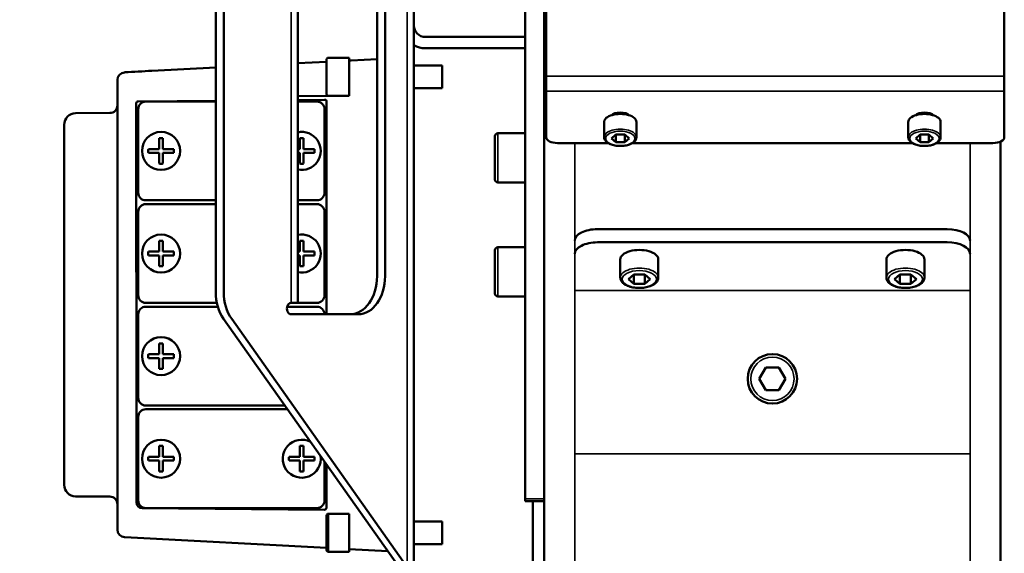
# Model space of a CAD drawing. Units: millimetres. Extents: x 10422 to 14437, y 2292 to 5232.
# Drawn here: x 10772 to 11031, y 2612 to 2752 of the extents above; entities that cross this region are included whole.
import ezdxf

# ---------------------------------------------------------------- set-up
doc = ezdxf.new("R2010")
doc.units = ezdxf.units.MM
doc.header["$LTSCALE"] = 10
doc.layers.get('Defpoints').update_dxf_attribs({"linetype": 'CONTINUOUS'})
for name, color, linetype, lineweight in [('AM_0 ( Kontur 0.5 )', 7, 'CONTINUOUS', 50), ('AM_5 ( Bemassung)', 3, 'CONTINUOUS', 25), ('Sichtbar (ISO)', 7, 'CONTINUOUS', 50), ('Sichtbar schmal (ISO)', 7, 'CONTINUOUS', 35)]:
    doc.layers.add(name, color=color, linetype=linetype, lineweight=lineweight)
doc.styles.get("Standard").update_dxf_attribs({"font": 'times.ttf'})
doc.dimstyles.new('BENUTZERDEFINIERTE NORM$0', dxfattribs={"dimtxt": 3.5, "dimasz": 2.5, "dimexe": 1, "dimexo": 0, "dimgap": 1.5, "dimtad": 1, "dimdsep": 46, "dimtxsty": 'STANDARD', "dimcen": 0, "dimclrd": 256, "dimclre": 256, "dimclrt": 6, "dimadec": 0, "dimazin": 2, "dimtp": 0.1, "dimtm": 0.1, "dimtfac": 0.71, "dimtmove": 0, "dimatfit": 3, "dimfxl": 1, "dimlwd": -1, "dimlwe": -1, "dimarcsym": 0})

# ---------------------------------------------------------------- blocks, each defined once
blk = doc.blocks.new('*D9')
at = {"layer": 'AM_5 ( Bemassung)', "transparency": 16777216}
for p, q in [((10592.06, 2928.34), (10592.06, 2978.34)), ((10858.05, 2878.34), (10572.06, 2878.34)), ((10592.06, 2878.34), (10592.06, 2790.57)), ((10858.86, 2790.57), (10572.06, 2790.57)), ((10592.06, 2740.57), (10592.06, 2446.71))]:
    blk.add_line(p, q, dxfattribs=at)
for points in [[(10583.72, 2928.34), (10600.39, 2928.34), (10592.06, 2878.34)], [(10583.72, 2740.57), (10600.39, 2740.57), (10592.06, 2790.57)]]:
    blk.add_solid(points, dxfattribs=at)
at = {"layer": 'Defpoints', "color": 0, "transparency": 16777216}
for p in [(10858.05, 2878.34), (10592.06, 2790.57), (10858.86, 2790.57)]:
    blk.add_point(p, dxfattribs=at)
at = {"layer": 'AM_5 ( Bemassung)', "color": 6, "transparency": 16777216, "insert": (10526.27, 2568.64), "char_height": 70, "attachment_point": 5, "rotation": 90}
blk.add_mtext('G 3"', dxfattribs=at)

msp = doc.modelspace()

# ---------------------------------------------------------------- linework, layer by layer
at = {"layer": 'AM_0 ( Kontur 0.5 )'}
for p, q in [((10904.657, 2670.871), (10904.657, 2640.871)), ((10909.657, 2670.871), (10909.657, 2640.871))]:
    msp.add_line(p, q, dxfattribs=at)
at = {"layer": 'Sichtbar (ISO)'}
for p, q in [((10909.657, 3325.91), (10909.657, 2670.871)), ((10904.657, 3043.764), (10904.657, 2670.871)), ((10844.804, 2991.444), (10844.804, 2677.444)), ((10823.248, 2988.591), (10823.248, 2680.297)), ((10825.369, 2988.591), (10825.369, 2680.297)), ((10910.157, 2948), (10910.157, 2721)), ((11030.657, 2721), (11030.657, 2948)), ((10865.674, 2684.444), (10865.674, 2790.648)), ((10867.796, 2684.444), (10867.796, 2790.969)), ((10875.369, 2605.444), (10875.369, 2790.665)), ((10904.657, 2747.444), (10878.369, 2747.444)), ((10904.657, 2744.444), (10878.369, 2744.444)), ((10844.804, 2740.499), (10852.369, 2740.896)), ((10852.369, 2732.444), (10852.369, 2741.444)), ((10858.369, 2741.944), (10852.869, 2741.944)), ((10858.369, 2741.944), (10858.369, 2731.944)), ((10858.369, 2741.21), (10858.843, 2741.235)), ((10858.843, 2741.235), (10865.674, 2741.593)), ((10882.769, 2739.944), (10875.369, 2739.944)), ((10882.769, 2733.944), (10882.769, 2739.944)), ((10799.264, 2738.113), (10799.341, 2738.117)), ((10806.437, 2738.489), (10823.248, 2739.37)), ((10797.369, 2617.772), (10797.369, 2736.116)), ((10882.769, 2733.944), (10875.369, 2733.944)), ((10802.345, 2729.972), (10802.369, 2640.871)), ((10802.84, 2730.472), (10823.248, 2730.654)), ((10823.248, 2730.444), (10804.869, 2730.444)), ((10844.804, 2731.826), (10858.369, 2731.944)), ((10844.804, 2730.845), (10851.897, 2730.908)), ((10849.869, 2730.444), (10844.804, 2730.444)), ((10852.401, 2730.408), (10852.401, 2674.444)), ((10858.369, 2731.944), (10852.869, 2731.944)), ((10786.343, 2727.348), (10795.387, 2727.427)), ((10802.869, 2728.444), (10802.869, 2706.444)), ((10851.869, 2706.444), (10851.869, 2728.444)), ((10925.407, 2725.053), (10925.407, 2721.069)), ((10933.907, 2725.053), (10933.907, 2721.069)), ((11005.407, 2725.053), (11005.407, 2721.069)), ((11013.907, 2725.053), (11013.907, 2721.069)), ((10783.369, 2629.54), (10783.369, 2724.348)), ((10904.657, 2722.121), (10897.457, 2722.121)), ((10808.369, 2717.944), (10808.369, 2720.794)), ((10809.369, 2717.944), (10809.369, 2720.794)), ((10845.369, 2717.944), (10845.369, 2720.794)), ((10846.369, 2717.944), (10846.369, 2720.794)), ((10896.657, 2709.921), (10896.657, 2721.321)), ((10913.157, 2719.5), (10926.483, 2719.5)), ((10928.502, 2721.723), (10927.347, 2720.723)), ((10927.347, 2720.723), (10928.502, 2719.723)), ((10930.811, 2721.723), (10928.502, 2721.723)), ((10928.502, 2721.723), (10928.502, 2719.723)), ((10928.502, 2719.723), (10930.811, 2719.723)), ((10931.966, 2720.723), (10930.811, 2721.723)), ((10930.811, 2721.723), (10930.811, 2719.723)), ((10930.811, 2719.723), (10931.966, 2720.723)), ((10932.83, 2719.5), (11006.483, 2719.5)), ((11008.502, 2721.723), (11007.347, 2720.723)), ((11007.347, 2720.723), (11008.502, 2719.723)), ((11010.811, 2721.723), (11008.502, 2721.723)), ((11008.502, 2721.723), (11008.502, 2719.723)), ((11008.502, 2719.723), (11010.811, 2719.723)), ((11011.966, 2720.723), (11010.811, 2721.723)), ((11010.811, 2721.723), (11010.811, 2719.723)), ((11010.811, 2719.723), (11011.966, 2720.723)), ((11012.83, 2719.5), (11027.657, 2719.5)), ((11029.657, 2473.702), (11029.657, 2719.882)), ((10808.369, 2717.944), (10805.519, 2717.944)), ((10808.369, 2716.944), (10805.519, 2716.944)), ((10808.369, 2714.094), (10808.369, 2716.944)), ((10812.219, 2717.944), (10809.369, 2717.944)), ((10812.219, 2716.944), (10809.369, 2716.944)), ((10809.369, 2714.094), (10809.369, 2716.944)), ((10845.369, 2717.944), (10844.804, 2717.944)), ((10845.369, 2716.944), (10844.804, 2716.944)), ((10845.369, 2714.094), (10845.369, 2716.944)), ((10849.219, 2717.944), (10846.369, 2717.944)), ((10849.219, 2716.944), (10846.369, 2716.944)), ((10846.369, 2714.094), (10846.369, 2716.944)), ((10904.657, 2709.121), (10897.457, 2709.121)), ((10804.869, 2704.444), (10823.248, 2704.444)), ((10844.804, 2704.444), (10849.869, 2704.444)), ((10802.869, 2701.444), (10802.869, 2679.444)), ((10823.248, 2703.444), (10804.869, 2703.444)), ((10849.869, 2703.444), (10844.804, 2703.444)), ((10851.869, 2679.444), (10851.869, 2701.444)), ((11015.657, 2696.852), (10923.657, 2696.852)), ((10808.369, 2690.944), (10808.369, 2693.794)), ((10809.369, 2690.944), (10809.369, 2693.794)), ((10845.369, 2690.944), (10845.369, 2693.794)), ((10846.369, 2690.944), (10846.369, 2693.794)), ((11015.657, 2693.388), (10923.657, 2693.388)), ((10808.369, 2690.944), (10805.519, 2690.944)), ((10812.219, 2690.944), (10809.369, 2690.944)), ((10845.369, 2690.944), (10844.804, 2690.944)), ((10849.219, 2690.944), (10846.369, 2690.944)), ((10896.657, 2679.921), (10896.657, 2691.321)), ((10904.657, 2692.121), (10897.457, 2692.121)), ((10808.369, 2689.944), (10805.519, 2689.944)), ((10808.369, 2687.094), (10808.369, 2689.944)), ((10812.219, 2689.944), (10809.369, 2689.944)), ((10809.369, 2687.094), (10809.369, 2689.944)), ((10845.369, 2689.944), (10844.804, 2689.944)), ((10845.369, 2687.094), (10845.369, 2689.944)), ((10849.219, 2689.944), (10846.369, 2689.944)), ((10846.369, 2687.094), (10846.369, 2689.944)), ((10929.657, 2688.888), (10929.657, 2684.125)), ((10939.657, 2688.888), (10939.657, 2684.125)), ((10999.657, 2688.888), (10999.657, 2684.125)), ((11009.657, 2688.888), (11009.657, 2684.125)), ((10933.213, 2684.941), (10931.77, 2683.691)), ((10931.77, 2683.691), (10933.213, 2682.441)), ((10936.1, 2684.941), (10933.213, 2684.941)), ((10933.213, 2684.941), (10933.213, 2682.441)), ((10937.543, 2683.691), (10936.1, 2684.941)), ((10936.1, 2684.941), (10936.1, 2682.441)), ((10936.1, 2682.441), (10937.543, 2683.691)), ((11003.213, 2684.941), (11001.77, 2683.691)), ((11001.77, 2683.691), (11003.213, 2682.441)), ((11006.1, 2684.941), (11003.213, 2684.941)), ((11003.213, 2684.941), (11003.213, 2682.441)), ((11007.543, 2683.691), (11006.1, 2684.941)), ((11006.1, 2684.941), (11006.1, 2682.441)), ((11006.1, 2682.441), (11007.543, 2683.691)), ((10933.213, 2682.441), (10936.1, 2682.441)), ((11003.213, 2682.441), (11006.1, 2682.441)), ((10904.657, 2679.121), (10897.457, 2679.121)), ((10804.869, 2677.444), (10823.542, 2677.444)), ((10823.794, 2676.444), (10804.869, 2676.444)), ((10849.869, 2676.444), (10842.047, 2676.444)), ((10843.047, 2677.444), (10849.869, 2677.444)), ((10802.869, 2674.444), (10802.869, 2652.444)), ((10825.319, 2673.226), (10871.49, 2607.929)), ((10827.44, 2673.226), (10873.612, 2607.929)), ((10843.047, 2674.444), (10860.724, 2674.444)), ((10851.869, 2674.444), (10851.869, 2674.444)), ((10808.369, 2663.944), (10808.369, 2666.794)), ((10809.369, 2663.944), (10809.369, 2666.794)), ((10808.369, 2663.944), (10805.519, 2663.944)), ((10808.369, 2662.944), (10805.519, 2662.944)), ((10808.369, 2660.094), (10808.369, 2662.944)), ((10812.219, 2663.944), (10809.369, 2663.944)), ((10812.219, 2662.944), (10809.369, 2662.944)), ((10809.369, 2660.094), (10809.369, 2662.944)), ((10967.925, 2660.471), (10966.193, 2657.471)), ((10971.389, 2660.471), (10967.925, 2660.471)), ((10973.121, 2657.471), (10971.389, 2660.471)), ((10966.193, 2657.471), (10967.925, 2654.471)), ((10971.389, 2654.471), (10973.121, 2657.471)), ((10967.925, 2654.471), (10971.389, 2654.471)), ((10804.869, 2650.444), (10841.428, 2650.444)), ((10842.135, 2649.444), (10804.869, 2649.444)), ((10802.869, 2647.444), (10802.869, 2625.444)), ((10802.369, 2640.871), (10802.369, 2624.931)), ((10808.369, 2636.944), (10808.369, 2639.794)), ((10809.369, 2636.944), (10809.369, 2639.794)), ((10845.369, 2636.944), (10845.369, 2639.794)), ((10846.369, 2636.944), (10846.369, 2639.794)), ((10904.657, 2640.871), (10904.657, 2625.235)), ((10909.657, 2343.089), (10909.657, 2640.871)), ((10808.369, 2636.944), (10805.519, 2636.944)), ((10812.219, 2636.944), (10809.369, 2636.944)), ((10845.369, 2636.944), (10842.519, 2636.944)), ((10849.219, 2636.944), (10846.369, 2636.944)), ((10808.369, 2635.944), (10805.519, 2635.944)), ((10808.369, 2633.094), (10808.369, 2635.944)), ((10812.219, 2635.944), (10809.369, 2635.944)), ((10809.369, 2633.094), (10809.369, 2635.944)), ((10845.369, 2635.944), (10842.519, 2635.944)), ((10845.369, 2633.094), (10845.369, 2635.944)), ((10849.219, 2635.944), (10846.369, 2635.944)), ((10846.369, 2633.094), (10846.369, 2635.944)), ((10851.869, 2625.444), (10851.869, 2635.678)), ((10852.369, 2634.971), (10852.369, 2623.512)), ((10786.343, 2626.54), (10795.387, 2626.461)), ((10803.856, 2623.431), (10851.865, 2623.012)), ((10804.869, 2623.444), (10849.869, 2623.444)), ((10804.869, 2623.444), (10841.428, 2623.444)), ((10909.657, 2625.235), (10904.657, 2625.235)), ((10906.657, 2625.235), (10906.657, 2357.314)), ((10852.369, 2612.444), (10852.369, 2621.444)), ((10858.369, 2621.944), (10852.869, 2621.944)), ((10858.369, 2611.944), (10858.369, 2621.944)), ((10882.769, 2619.944), (10875.369, 2619.944)), ((10882.769, 2613.944), (10882.769, 2619.944)), ((10799.341, 2615.771), (10799.264, 2615.775)), ((10852.369, 2612.992), (10799.341, 2615.771)), ((10882.769, 2613.944), (10875.369, 2613.944)), ((10858.369, 2611.944), (10852.869, 2611.944)), ((10868.509, 2612.146), (10858.369, 2612.678))]:
    msp.add_line(p, q, dxfattribs=at)
for centre, radius in [((10808.869, 2717.444), 5), ((10808.869, 2690.444), 5), ((10808.869, 2663.444), 5), ((10969.657, 2657.471), 6.5), ((10808.869, 2636.444), 5)]:
    msp.add_circle(centre, radius, dxfattribs=at)
for centre, radius, start, end in [((10878.369, 2750.444), 3, 180, 270), ((10878.369, 2750.444), 6, 240, 270), ((10852.869, 2741.444), 0.5, 90, 180), ((10799.369, 2736.115), 2, 93, 179.97099), ((10852.869, 2732.444), 0.5, 180, 270), ((10786.369, 2724.348), 3, 90.5, 180), ((10795.369, 2729.427), 2, 270.5, 0), ((10845.869, 2717.444), 5, 257.70212, 102.29788), ((10897.457, 2721.321), 0.8, 90, 180), ((10897.457, 2709.921), 0.8, 180, 270), ((10845.869, 2690.444), 5, 257.70212, 102.29788), ((10897.457, 2691.321), 0.8, 90, 180), ((10897.457, 2679.921), 0.8, 180, 270), ((10845.869, 2636.444), 5, 62.22126, 8.30752), ((10845.869, 2636.444), 5, 62.22126, 62.30282), ((10786.369, 2629.54), 3, 180, 269.5), ((10795.369, 2624.461), 2, 359.99991, 89.5), ((10852.869, 2621.444), 0.5, 90, 180), ((10799.369, 2617.772), 2, 180.02901, 267), ((10852.869, 2612.444), 0.5, 180, 270)]:
    msp.add_arc(centre, radius, start, end, dxfattribs=at)
for centre, major_axis, ratio, start_param, end_param in [((10774.444, 2736.811), (3670.941, 192.386), 0.00001, 1.5620815, 1.5640142), ((10802.845, 2729.972), (0.192, -0.462), 0.9997875, 2.755665, 4.3174328), ((10804.869, 2728.444), (1.415, -1.415), 0.9996955, 2.3563468, 3.9268385), ((10849.869, 2728.444), (1.415, 1.415), 0.9996955, -0.7852459, 0.7852459), ((10851.901, 2730.408), (0.405, 0.294), 0.9995155, -0.6282546, 0.9509611), ((10929.657, 2725.053), (4.25, 0), 0.5, 0, 3.1415927), ((10929.657, 2726.2), (2.7, 0), 0.5, 0.4609527, 2.6806399), ((11009.657, 2725.053), (4.25, 0), 0.5, 0, 3.1415927), ((11009.657, 2726.2), (2.7, 0), 0.5, 0.4609527, 2.6806399), ((10808.869, 2714.638), (9.59, 0), 0.6427876, 1.5186332, 1.6229594), ((10845.869, 2714.638), (9.59, 0), 0.6427876, 1.5186332, 1.6229594), ((10913.157, 2721), (3, 0), 0.5, 3.1415927, 4.712389), ((11027.657, 2721), (3, 0), 0.5, 4.712389, 6.2831853), ((10811.675, 2717.444), (0, -9.59), 0.6427876, 4.6602259, 4.7645521), ((10806.063, 2717.444), (0, 9.59), 0.6427876, 4.6602259, 4.7645521), ((10843.063, 2717.444), (0, 9.59), 0.6427876, 4.6602259, 4.7645521), ((10808.869, 2720.25), (9.59, 0), 0.6427876, 4.6602259, 4.7645521), ((10845.869, 2720.25), (9.59, 0), 0.6427876, 4.6602259, 4.7645521), ((10804.869, 2706.444), (1.415, 1.415), 0.9996955, 2.3563468, 3.9268385), ((10849.869, 2706.444), (1.415, -1.415), 0.9996955, 5.4979394, 7.0684312), ((10804.869, 2701.444), (1.415, -1.415), 0.9996955, 2.3563468, 3.9268385), ((10849.869, 2701.444), (1.415, 1.415), 0.9996955, -0.7852459, 0.7852459), ((10923.657, 2693.852), (6, 0), 0.5, 1.5707963, 3.1415927), ((11015.657, 2693.852), (6, 0), 0.5, 0, 1.5707963), ((10808.869, 2687.638), (9.59, 0), 0.6427876, 1.5186332, 1.6229594), ((10845.869, 2687.638), (9.59, 0), 0.6427876, 1.5186332, 1.6229594), ((10923.657, 2690.388), (6, 0), 0.5, 1.5707963, 3.1415927), ((11015.657, 2690.388), (6, 0), 0.5, 0, 1.5707963), ((10811.675, 2690.444), (0, -9.59), 0.6427876, 4.6602259, 4.7645521), ((10806.063, 2690.444), (0, 9.59), 0.6427876, 4.6602259, 4.7645521), ((10843.063, 2690.444), (0, 9.59), 0.6427876, 4.6602259, 4.7645521), ((10934.657, 2688.888), (5, 0), 0.5, 0, 3.1415927), ((11004.657, 2688.888), (5, 0), 0.5, 0, 3.1415927), ((10808.869, 2693.25), (9.59, 0), 0.6427876, 4.6602259, 4.7645521), ((10845.869, 2693.25), (9.59, 0), 0.6427876, 4.6602259, 4.7645521), ((10858.603, 2684.444), (0, -10), 0.7071068, 0, 1.5707963), ((10860.724, 2684.444), (0, -10), 0.7071068, 0, 1.5707963), ((10804.869, 2679.444), (1.415, 1.415), 0.9996955, 2.3563468, 3.9268385), ((10830.319, 2680.297), (0, 10), 0.7071068, 1.5707963, 2.3561945), ((10832.44, 2680.297), (0, 10), 0.7071068, 1.5707963, 2.3561945), ((10849.869, 2679.444), (1.415, -1.415), 0.9996955, 5.4979394, 7.0684312), ((10804.869, 2674.444), (1.415, -1.415), 0.9996955, 2.3563468, 3.9268385), ((10843.047, 2675.944), (0, 1.5), 0.7071068, 0, 3.1415927), ((10849.869, 2674.444), (1.415, 1.415), 0.9996955, -0.7852459, 0.7852459), ((10808.869, 2660.638), (9.59, 0), 0.6427876, 1.5186332, 1.6229594), ((10811.675, 2663.444), (0, -9.59), 0.6427876, 4.6602259, 4.7645521), ((10806.063, 2663.444), (0, 9.59), 0.6427876, 4.6602259, 4.7645521), ((10808.869, 2666.25), (9.59, 0), 0.6427876, 4.6602259, 4.7645521), ((10804.869, 2652.444), (1.415, 1.415), 0.9996955, 2.3563468, 3.9268385), ((10804.869, 2647.444), (1.415, -1.415), 0.9996955, 2.3563468, 3.9268385), ((10808.869, 2633.638), (9.59, 0), 0.6427876, 1.5186332, 1.6229594), ((10845.869, 2633.638), (9.59, 0), 0.6427876, 1.5186332, 1.6229594), ((10811.675, 2636.444), (0, -9.59), 0.6427876, 4.6602259, 4.7645521), ((10806.063, 2636.444), (0, 9.59), 0.6427876, 4.6602259, 4.7645521), ((10848.675, 2636.444), (0, -9.59), 0.6427876, 4.6602259, 4.7645521), ((10843.063, 2636.444), (0, 9.59), 0.6427876, 4.6602259, 4.7645521), ((10808.869, 2639.25), (9.59, 0), 0.6427876, 4.6602259, 4.7645521), ((10845.869, 2639.25), (9.59, 0), 0.6427876, 4.6602259, 4.7645521), ((10803.869, 2624.931), (1.066, 1.056), 0.9996981, 2.3607088, 3.9224765), ((10804.869, 2625.444), (1.415, 1.415), 0.9996955, 2.3563468, 3.9268385), ((10849.869, 2625.444), (1.415, -1.415), 0.9996955, 5.4979394, 7.0684312), ((10851.869, 2623.512), (0.352, -0.355), 0.9996928, -0.7896079, 0.7896079)]:
    msp.add_ellipse(centre, major_axis=major_axis, ratio=ratio, start_param=start_param, end_param=end_param, dxfattribs=at)
for points, knots in [([(10925.407, 2721.069), (10925.407, 2720.839), (10925.467, 2720.611), (10925.695, 2720.169), (10925.875, 2719.958), (10926.356, 2719.557), (10926.673, 2719.373), (10927.398, 2719.07), (10927.807, 2718.952), (10928.667, 2718.792), (10929.116, 2718.749), (10930.016, 2718.74), (10930.466, 2718.772), (10931.327, 2718.91), (10931.738, 2719.016), (10932.486, 2719.297), (10932.822, 2719.472), (10933.379, 2719.89), (10933.602, 2720.134), (10933.848, 2720.617), (10933.907, 2720.842), (10933.907, 2721.069)], [1.5707963, 1.5707963, 1.5707963, 1.5707963, 1.8236316, 1.8236316, 2.110184, 2.110184, 2.4453414, 2.4453414, 2.7852276, 2.7852276, 3.1195794, 3.1195794, 3.4518132, 3.4518132, 3.7856452, 3.7856452, 4.1246205, 4.1246205, 4.4629106, 4.4629106, 4.712389, 4.712389, 4.712389, 4.712389]), ([(11005.407, 2721.069), (11005.407, 2720.839), (11005.467, 2720.611), (11005.695, 2720.169), (11005.875, 2719.958), (11006.356, 2719.557), (11006.673, 2719.373), (11007.398, 2719.07), (11007.807, 2718.952), (11008.667, 2718.792), (11009.116, 2718.749), (11010.016, 2718.74), (11010.466, 2718.772), (11011.327, 2718.91), (11011.738, 2719.016), (11012.486, 2719.297), (11012.822, 2719.472), (11013.379, 2719.89), (11013.602, 2720.134), (11013.848, 2720.617), (11013.907, 2720.842), (11013.907, 2721.069)], [1.5707963, 1.5707963, 1.5707963, 1.5707963, 1.8236316, 1.8236316, 2.110184, 2.110184, 2.4453414, 2.4453414, 2.7852276, 2.7852276, 3.1195794, 3.1195794, 3.4518132, 3.4518132, 3.7856452, 3.7856452, 4.1246205, 4.1246205, 4.4629106, 4.4629106, 4.712389, 4.712389, 4.712389, 4.712389]), ([(10929.657, 2684.125), (10929.657, 2683.854), (10929.726, 2683.585), (10929.993, 2683.064), (10930.202, 2682.816), (10930.763, 2682.341), (10931.135, 2682.124), (10931.985, 2681.765), (10932.466, 2681.624), (10933.477, 2681.433), (10934.006, 2681.382), (10935.064, 2681.369), (10935.593, 2681.406), (10936.607, 2681.567), (10937.091, 2681.691), (10937.973, 2682.021), (10938.37, 2682.229), (10939.03, 2682.723), (10939.295, 2683.012), (10939.588, 2683.587), (10939.657, 2683.855), (10939.657, 2684.125)], [1.5707963, 1.5707963, 1.5707963, 1.5707963, 1.8206152, 1.8206152, 2.1043451, 2.1043451, 2.4396352, 2.4396352, 2.7809197, 2.7809197, 3.1162978, 3.1162978, 3.4493659, 3.4493659, 3.7841076, 3.7841076, 4.124307, 4.124307, 4.4635488, 4.4635488, 4.712389, 4.712389, 4.712389, 4.712389]), ([(10999.657, 2684.125), (10999.657, 2683.854), (10999.726, 2683.585), (10999.993, 2683.064), (11000.202, 2682.816), (11000.763, 2682.341), (11001.135, 2682.124), (11001.985, 2681.765), (11002.466, 2681.624), (11003.477, 2681.433), (11004.006, 2681.382), (11005.064, 2681.369), (11005.593, 2681.406), (11006.607, 2681.567), (11007.091, 2681.691), (11007.973, 2682.021), (11008.37, 2682.229), (11009.03, 2682.723), (11009.295, 2683.012), (11009.588, 2683.587), (11009.657, 2683.855), (11009.657, 2684.125)], [1.5707963, 1.5707963, 1.5707963, 1.5707963, 1.8206152, 1.8206152, 2.1043451, 2.1043451, 2.4396352, 2.4396352, 2.7809197, 2.7809197, 3.1162978, 3.1162978, 3.4493659, 3.4493659, 3.7841076, 3.7841076, 4.124307, 4.124307, 4.4635488, 4.4635488, 4.712389, 4.712389, 4.712389, 4.712389])]:
    msp.add_open_spline(points, degree=3, knots=knots, dxfattribs=at)
at = {"layer": 'Sichtbar schmal (ISO)'}
for p, q in [((10843.047, 2991.444), (10843.047, 2677.444)), ((10873.612, 2607.929), (10873.612, 2791.699)), ((11030.657, 2737.098), (10910.157, 2737.098)), ((11030.657, 2733.201), (10910.157, 2733.201)), ((10897.457, 2709.121), (10897.457, 2722.121)), ((10917.657, 2333.852), (10917.657, 2719.5)), ((11021.657, 2473.702), (11021.657, 2719.5)), ((10897.457, 2679.121), (10897.457, 2692.121)), ((10917.657, 2680.697), (11021.657, 2680.697)), ((11021.657, 2637.708), (10917.657, 2637.708)), ((10909.657, 2625.905), (10904.657, 2625.905)), ((10852.869, 2611.944), (10852.869, 2621.944))]:
    msp.add_line(p, q, dxfattribs=at)
msp.add_circle((10969.657, 2657.471), 5.7, dxfattribs=at)
for centre, major_axis in [((10929.657, 2721.069), (4.25, 0)), ((11009.657, 2721.069), (4.25, 0)), ((10934.657, 2684.125), (5, 0)), ((11004.657, 2684.125), (5, 0))]:
    msp.add_ellipse(centre, major_axis=major_axis, ratio=0.5, start_param=0, end_param=3.1415927, dxfattribs=at)
for centre, major_axis in [((10929.657, 2720.723), (3.85, 0)), ((11009.657, 2720.723), (3.85, 0)), ((10934.657, 2683.691), (4.5, 0)), ((11004.657, 2683.691), (4.5, 0))]:
    msp.add_ellipse(centre, major_axis=major_axis, ratio=0.5, dxfattribs=at)

# ---------------------------------------------------------------- dimensions: what is measured, and where the dimension line sits
at = {"layer": 'AM_5 ( Bemassung)'}
dim = msp.add_linear_dim(base=(10592.055, 2790.572), p1=(10858.05, 2878.335), p2=(10858.864, 2790.572), angle=270, text='G 3"', dimstyle='BENUTZERDEFINIERTE NORM$0', override={"dimscale": 20}, dxfattribs=at)
dim.commit()
dim.dimension.update_dxf_attribs({"geometry": '*D9', "text_midpoint": (10592.055, 2568.643), "dimtype": 160})

doc.saveas('drawing.dxf')
